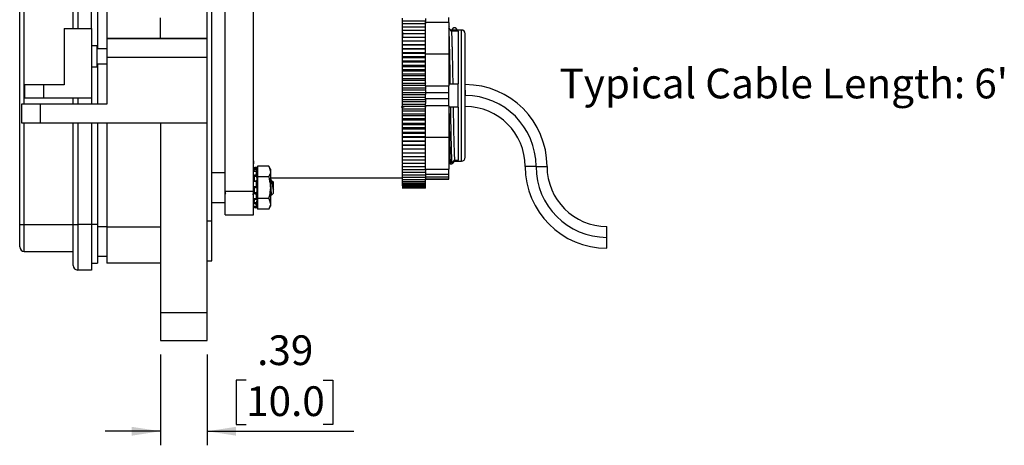
# Model space of a CAD drawing. Units: inches. Extents: x 0.2 to 8.1, y 0.3 to 10.7.
# Drawn here: x 4.8 to 7.5, y 2 to 3.2 of the extents above; entities that cross this region are included whole.
import ezdxf

# ---------------------------------------------------------------- set-up
doc = ezdxf.new("R2010")
doc.units = ezdxf.units.IN
doc.header["$MEASUREMENT"] = 0
doc.layers.add('BORDER', color=7, linetype='Continuous')
doc.styles.add('SLDTEXTSTYLE0', font='ARIAL.TTF', dxfattribs={"width": 0.948})
doc.dimstyles.new('SLDDIMSTYLE1', dxfattribs={"dimtxt": 0.080892, "dimasz": 0.080892, "dimexe": 0, "dimexo": 0.0625, "dimgap": 0.020223, "dimtad": 0, "dimtih": 1, "dimtoh": 1, "dimlfac": 3, "dimrnd": 1e-09, "dimzin": 12, "dimdsep": 46, "dimtxsty": 'SLDTEXTSTYLE0', "dimsah": 1, "dimcen": 0.09, "dimadec": 0, "dimazin": 3, "dimtfac": 1, "dimtmove": 0, "dimatfit": 0, "dimfxl": 0, "dimfrac": 2, "dimtolj": 1, "dimtzin": 12, "dimarcsym": 0})

# ---------------------------------------------------------------- blocks, each defined once
blk = doc.blocks.new('_D_3')
at = {"layer": 'BORDER'}
for p, q in [((5.1792, 2.2147), (5.1792, 1.9602)), ((5.3104, 2.2147), (5.3104, 1.9602)), ((5.4192, 2.1423), (5.3914, 2.1423)), ((5.3914, 2.1423), (5.3914, 2.0181)), ((5.6352, 2.1423), (5.663, 2.1423)), ((5.663, 2.1423), (5.663, 2.0181)), ((5.3914, 2.0181), (5.4192, 2.0181)), ((5.663, 2.0181), (5.6352, 2.0181)), ((5.1792, 1.9996), (5.0236, 1.9996)), ((5.3104, 1.9996), (5.7217, 1.9996))]:
    blk.add_line(p, q, dxfattribs=at)
for points in [[(5.1792, 1.9996), (5.0983, 2.012), (5.0983, 1.9871)], [(5.3104, 1.9996), (5.3913, 1.9871), (5.3913, 2.012)]]:
    blk.add_solid(points, dxfattribs=at)
at = {"layer": 'BORDER', "char_height": 0.08333, "attachment_point": 1, "style": 'SLDTEXTSTYLE0'}
for s, insert in [('.39', (5.4501, 2.2683)), ('10.0', (5.4192, 2.1255))]:
    blk.add_mtext(s, dxfattribs=dict(at, insert=insert))

msp = doc.modelspace()

# ---------------------------------------------------------------- linework, layer by layer
at = {"color": 7, "linetype": 'Continuous', "lineweight": 25}
for p, q in [((5.3104, 3.1003), (5.3104, 4.3401)), ((4.9859, 3.1282), (4.9859, 4.0939)), ((5.0025, 4.0939), (5.0025, 3.071)), ((5.3235, 2.5886), (5.3235, 4.0843)), ((5.3604, 2.6721), (5.3604, 4.0008)), ((5.4404, 2.6721), (5.4404, 4.0008)), ((4.7842, 2.579), (4.7842, 3.2258)), ((4.9339, 3.1282), (4.9339, 3.2258)), ((4.9469, 3.2258), (4.9469, 3.1282)), ((5.0283, 3.2052), (5.0283, 3.1003)), ((5.1792, 3.1003), (5.1792, 3.1581)), ((5.8571, 3.1576), (5.8571, 3.15)), ((5.8571, 3.15), (5.8571, 3.1418)), ((5.8571, 3.15), (5.9228, 3.15)), ((5.9228, 3.1568), (5.9228, 3.1491)), ((5.9228, 3.144), (5.9228, 3.15)), ((4.9091, 3.1282), (4.9091, 2.9707)), ((4.9091, 3.1282), (4.9859, 3.1282)), ((4.9859, 3.1282), (4.9859, 2.933)), ((5.8571, 3.1419), (5.8571, 3.1332)), ((5.8571, 3.1419), (5.9228, 3.1419)), ((5.8571, 3.1332), (5.8571, 3.1226)), ((5.8571, 3.1332), (5.9228, 3.1332)), ((5.8571, 3.124), (5.8571, 3.1134)), ((5.8571, 3.124), (5.9228, 3.124)), ((5.8574, 3.1211), (5.8578, 3.1157)), ((5.9884, 3.145), (5.9228, 3.145)), ((5.9228, 3.144), (5.9228, 3.1419)), ((5.9228, 3.1332), (5.9228, 3.1419)), ((5.9228, 3.124), (5.9228, 3.1332)), ((5.9228, 3.1143), (5.9228, 3.124)), ((5.9884, 3.145), (5.9884, 3.0561)), ((5.9892, 3.1336), (5.9884, 3.1325)), ((5.9952, 3.1211), (5.9884, 3.1299)), ((6.0143, 3.124), (5.993, 3.124)), ((6.0143, 3.1211), (5.9952, 3.1211)), ((5.9963, 3.124), (6.0019, 3.1313)), ((6.0019, 3.1313), (6.006, 3.1313)), ((6.006, 3.1313), (6.0116, 3.124)), ((6.0234, 3.1241), (6.0143, 3.124)), ((6.0143, 3.1211), (6.0143, 2.973)), ((5.0283, 3.1003), (5.3104, 3.1003)), ((5.0283, 3.1003), (5.0283, 3.0478)), ((5.1792, 3.1003), (5.0283, 3.1003)), ((5.3104, 3.1003), (5.1792, 3.1003)), ((5.3104, 3.0478), (5.3104, 3.1003)), ((5.8571, 3.1143), (5.8571, 3.1038)), ((5.8571, 3.1143), (5.9228, 3.1143)), ((5.8571, 3.1041), (5.8571, 3.0938)), ((5.8571, 3.1041), (5.9228, 3.1041)), ((5.8571, 3.0938), (5.8571, 3.0935)), ((5.8571, 3.0938), (5.9228, 3.0938)), ((5.8571, 3.0935), (5.8571, 3.0833)), ((5.8571, 3.0935), (5.9228, 3.0935)), ((5.9228, 3.1041), (5.9228, 3.1143)), ((5.9228, 3.0938), (5.9228, 3.1041)), ((5.9228, 3.0935), (5.9228, 3.0938)), ((5.9228, 3.0833), (5.9228, 3.0935)), ((6.034, 2.971), (6.034, 3.1134)), ((5.0002, 3.0794), (4.9859, 3.0794)), ((5.0002, 3.0794), (5.0002, 3.0501)), ((5.0283, 3.071), (5.0002, 3.071)), ((5.8571, 3.0833), (5.8571, 3.0825)), ((5.8571, 3.0833), (5.9228, 3.0833)), ((5.8571, 3.0825), (5.8571, 3.0724)), ((5.8571, 3.0825), (5.9228, 3.0825)), ((5.8571, 3.0724), (5.8571, 3.0711)), ((5.8571, 3.0724), (5.9228, 3.0724)), ((5.8571, 3.0711), (5.8571, 3.0612)), ((5.8571, 3.0711), (5.9228, 3.0711)), ((5.9228, 3.0825), (5.9228, 3.0833)), ((5.9228, 3.0724), (5.9228, 3.0825)), ((5.9228, 3.0711), (5.9228, 3.0724)), ((5.9228, 3.0612), (5.9228, 3.0711)), ((5.0002, 3.0501), (5.0002, 3.0208)), ((5.0283, 3.0478), (5.3104, 3.0478)), ((5.0283, 3.0478), (5.0283, 2.9166)), ((5.3104, 2.8641), (5.3104, 3.0478)), ((5.8571, 3.0612), (5.8571, 3.0593)), ((5.8571, 3.0612), (5.9228, 3.0612)), ((5.8571, 3.0593), (5.8571, 3.0497)), ((5.8571, 3.0593), (5.9228, 3.0593)), ((5.8571, 3.0497), (5.8571, 3.0472)), ((5.8571, 3.0497), (5.9228, 3.0497)), ((5.8571, 3.0472), (5.8571, 3.0378)), ((5.8571, 3.0472), (5.9228, 3.0472)), ((5.9228, 3.0593), (5.9228, 3.0612)), ((5.9228, 3.0497), (5.9228, 3.0593)), ((5.9884, 3.0561), (5.9228, 3.0561)), ((5.9228, 3.0472), (5.9228, 3.0497)), ((5.9228, 3.0378), (5.9228, 3.0472)), ((5.9884, 3.0561), (5.9884, 2.9677)), ((4.9859, 3.0208), (5.0002, 3.0208)), ((5.0002, 3.0292), (5.0283, 3.0292)), ((5.0025, 3.0292), (5.0025, 2.9166)), ((5.8571, 3.0378), (5.8571, 3.0349)), ((5.8571, 3.0378), (5.9228, 3.0378)), ((5.8571, 3.0349), (5.8571, 3.0257)), ((5.8571, 3.0349), (5.9228, 3.0349)), ((5.8571, 3.0257), (5.8571, 3.0222)), ((5.8571, 3.0257), (5.9228, 3.0257)), ((5.8571, 3.0222), (5.8571, 3.0134)), ((5.8571, 3.0222), (5.9228, 3.0222)), ((5.8571, 3.0134), (5.8571, 3.0094)), ((5.8571, 3.0134), (5.9228, 3.0134)), ((5.9228, 3.0349), (5.9228, 3.0378)), ((5.9228, 3.0257), (5.9228, 3.0349)), ((5.9228, 3.0222), (5.9228, 3.0257)), ((5.9228, 3.0134), (5.9228, 3.0222)), ((5.9228, 3.0094), (5.9228, 3.0134)), ((5.8571, 3.0094), (5.8571, 3.0008)), ((5.8571, 3.0094), (5.9228, 3.0094)), ((5.8571, 3.0008), (5.8571, 2.9963)), ((5.8571, 3.0008), (5.9228, 3.0008)), ((5.8571, 2.9963), (5.8571, 2.9881)), ((5.8571, 2.9963), (5.9228, 2.9963)), ((5.8571, 2.9881), (5.8571, 2.9831)), ((5.8571, 2.9881), (5.9228, 2.9881)), ((5.8571, 2.9831), (5.8571, 2.9753)), ((5.8571, 2.9831), (5.9228, 2.9831)), ((5.9228, 3.0008), (5.9228, 3.0094)), ((5.9228, 2.9963), (5.9228, 3.0008)), ((5.9228, 2.9881), (5.9228, 2.9963)), ((5.9228, 2.9831), (5.9228, 2.9881)), ((5.9228, 2.9757), (5.9228, 2.9831)), ((4.7985, 2.933), (4.7985, 2.9707)), ((4.8506, 2.9707), (4.7985, 2.9707)), ((4.8506, 2.9707), (4.8506, 2.933)), ((4.9091, 2.9707), (4.8506, 2.9707)), ((5.8571, 2.9753), (5.8571, 2.9698)), ((5.8571, 2.9753), (5.9228, 2.9753)), ((5.8571, 2.9698), (5.8571, 2.9624)), ((5.8571, 2.9698), (5.9228, 2.9698)), ((5.8571, 2.9624), (5.8571, 2.9564)), ((5.8571, 2.9624), (5.9228, 2.9624)), ((5.8571, 2.9564), (5.8571, 2.9494)), ((5.8571, 2.9564), (5.9228, 2.9564)), ((5.9228, 2.9757), (5.9228, 2.9748)), ((5.9228, 2.9698), (5.9228, 2.9748)), ((5.9228, 2.9664), (5.9228, 2.9698)), ((5.9228, 2.9677), (5.9884, 2.9677)), ((5.9228, 2.9664), (5.9228, 2.9572)), ((5.9228, 2.9564), (5.9228, 2.9572)), ((5.9228, 2.9556), (5.9228, 2.9564)), ((5.9228, 2.9556), (5.9228, 2.9485)), ((5.9884, 2.973), (5.9912, 2.973)), ((5.9912, 2.973), (5.999, 2.973)), ((5.999, 2.973), (6.0143, 2.973)), ((6.034, 2.9557), (6.034, 2.9403)), ((4.8506, 2.933), (4.7985, 2.933)), ((4.9859, 2.933), (4.8506, 2.933)), ((4.9339, 2.9166), (4.9339, 2.933)), ((4.9859, 2.933), (4.9859, 2.9166)), ((5.8571, 2.9494), (5.8571, 2.943)), ((5.8571, 2.9494), (5.9228, 2.9494)), ((5.8571, 2.943), (5.8571, 2.9363)), ((5.8571, 2.943), (5.9228, 2.943)), ((5.8571, 2.9363), (5.8571, 2.9295)), ((5.8571, 2.9363), (5.9228, 2.9363)), ((5.8571, 2.9295), (5.8571, 2.9233)), ((5.8571, 2.9295), (5.9228, 2.9295)), ((5.9228, 2.9485), (5.9884, 2.9485)), ((5.9228, 2.9485), (5.9228, 2.9435)), ((5.9228, 2.943), (5.9228, 2.9435)), ((5.9228, 2.9424), (5.9228, 2.943)), ((5.9228, 2.9308), (5.9228, 2.9424)), ((5.9228, 2.9308), (5.9228, 2.93)), ((5.9884, 2.9308), (5.9228, 2.9308)), ((5.9228, 2.9295), (5.9228, 2.93)), ((5.9228, 2.9291), (5.9228, 2.9295)), ((5.9228, 2.9291), (5.9228, 2.9179)), ((5.9884, 2.9308), (5.9884, 2.9485)), ((4.7895, 2.9166), (4.7895, 2.8641)), ((4.842, 2.9166), (4.7895, 2.9166)), ((4.842, 2.9166), (4.842, 2.8641)), ((5.0283, 2.9166), (4.842, 2.9166)), ((5.8623, 2.9077), (5.8545, 2.9077)), ((5.8571, 2.9233), (5.8571, 2.9161)), ((5.8571, 2.9233), (5.9228, 2.9233)), ((5.8571, 2.9161), (5.8571, 2.9104)), ((5.8571, 2.9161), (5.9228, 2.9161)), ((5.8571, 2.9104), (5.8571, 2.9027)), ((5.8571, 2.9104), (5.9228, 2.9104)), ((5.8571, 2.9027), (5.8571, 2.8975)), ((5.8571, 2.9027), (5.9228, 2.9027)), ((5.9228, 2.9161), (5.9228, 2.9179)), ((5.9228, 2.9137), (5.9228, 2.9161)), ((5.9228, 2.9116), (5.9228, 2.9137)), ((5.9884, 2.9116), (5.9228, 2.9116)), ((5.9228, 2.9116), (5.9228, 2.9082)), ((5.9228, 2.9027), (5.9228, 2.9082)), ((5.9228, 2.8975), (5.9228, 2.9027)), ((5.9884, 2.9116), (5.9884, 2.8232)), ((5.9923, 2.9077), (5.9884, 2.9077)), ((6.0001, 2.9077), (5.9923, 2.9077)), ((6.0143, 2.9077), (6.0001, 2.9077)), ((6.0143, 2.9077), (6.0143, 2.7595)), ((6.034, 2.7673), (6.034, 2.9097)), ((5.8571, 2.8975), (5.8571, 2.8894)), ((5.8571, 2.8975), (5.9228, 2.8975)), ((5.8571, 2.8894), (5.8571, 2.8847)), ((5.8571, 2.8894), (5.9228, 2.8894)), ((5.8571, 2.8847), (5.8571, 2.8763)), ((5.8571, 2.8847), (5.9228, 2.8847)), ((5.8571, 2.8763), (5.8571, 2.8721)), ((5.8571, 2.8763), (5.9228, 2.8763)), ((5.9228, 2.8894), (5.9228, 2.8975)), ((5.9228, 2.8847), (5.9228, 2.8894)), ((5.9228, 2.8763), (5.9228, 2.8847)), ((5.9228, 2.8721), (5.9228, 2.8763)), ((4.7895, 2.8641), (4.842, 2.8641)), ((4.842, 2.8641), (5.3104, 2.8641)), ((4.9339, 2.579), (4.9339, 2.8641)), ((4.9859, 2.8641), (4.9859, 2.579)), ((5.0025, 2.8641), (5.0025, 2.579)), ((5.0283, 2.8641), (5.0283, 2.5729)), ((5.1792, 2.8641), (5.1792, 2.3328)), ((5.3104, 2.3328), (5.3104, 2.8641)), ((5.8571, 2.8721), (5.8571, 2.8634)), ((5.8571, 2.8721), (5.9228, 2.8721)), ((5.8571, 2.8634), (5.8571, 2.8596)), ((5.8571, 2.8634), (5.9228, 2.8634)), ((5.8571, 2.8596), (5.8571, 2.8506)), ((5.8571, 2.8596), (5.9228, 2.8596)), ((5.8571, 2.8506), (5.8571, 2.8474)), ((5.8571, 2.8506), (5.9228, 2.8506)), ((5.8571, 2.8474), (5.8571, 2.8381)), ((5.8571, 2.8474), (5.9228, 2.8474)), ((5.9228, 2.8634), (5.9228, 2.8721)), ((5.9228, 2.8596), (5.9228, 2.8634)), ((5.9228, 2.8506), (5.9228, 2.8596)), ((5.9228, 2.8474), (5.9228, 2.8506)), ((5.9228, 2.8381), (5.9228, 2.8474)), ((5.8571, 2.8381), (5.8571, 2.8354)), ((5.8571, 2.8381), (5.9228, 2.8381)), ((5.8571, 2.8354), (5.8571, 2.8259)), ((5.8571, 2.8354), (5.9228, 2.8354)), ((5.8571, 2.8259), (5.8571, 2.8237)), ((5.8571, 2.8259), (5.9228, 2.8259)), ((5.8571, 2.8237), (5.8571, 2.8139)), ((5.8571, 2.8237), (5.9228, 2.8237)), ((5.9228, 2.8354), (5.9228, 2.8381)), ((5.9228, 2.8259), (5.9228, 2.8354)), ((5.9228, 2.8237), (5.9228, 2.8259)), ((5.9228, 2.8139), (5.9228, 2.8237)), ((5.9884, 2.8232), (5.9228, 2.8232)), ((5.9884, 2.8232), (5.9884, 2.7343)), ((5.8571, 2.8139), (5.8571, 2.8123)), ((5.8571, 2.8139), (5.9228, 2.8139)), ((5.8571, 2.8123), (5.8571, 2.8023)), ((5.8571, 2.8123), (5.9228, 2.8123)), ((5.8571, 2.8023), (5.8571, 2.8013)), ((5.8571, 2.8023), (5.9228, 2.8023)), ((5.8571, 2.8013), (5.8571, 2.7911)), ((5.8571, 2.8013), (5.9228, 2.8013)), ((5.8571, 2.7911), (5.8571, 2.7906)), ((5.8571, 2.7911), (5.9228, 2.7911)), ((5.8571, 2.7906), (5.8571, 2.7803)), ((5.8571, 2.7906), (5.9228, 2.7906)), ((5.9228, 2.8123), (5.9228, 2.8139)), ((5.9228, 2.8023), (5.9228, 2.8123)), ((5.9228, 2.8013), (5.9228, 2.8023)), ((5.9228, 2.7911), (5.9228, 2.8013)), ((5.9228, 2.7906), (5.9228, 2.7911)), ((5.9228, 2.7803), (5.9228, 2.7906)), ((5.8571, 2.7803), (5.8571, 2.7699)), ((5.8571, 2.7803), (5.9228, 2.7803)), ((5.8571, 2.7705), (5.8571, 2.7599)), ((5.8571, 2.7699), (5.9228, 2.7699)), ((5.9228, 2.7699), (5.9228, 2.7803)), ((5.9228, 2.7599), (5.9228, 2.7699)), ((5.4509, 2.7279), (5.4478, 2.7396)), ((5.4478, 2.7396), (5.4478, 2.7378)), ((5.4478, 2.7396), (5.4478, 2.7396)), ((5.4509, 2.7425), (5.4509, 2.7124)), ((5.4826, 2.7425), (5.4509, 2.7425)), ((5.4873, 2.7344), (5.4826, 2.7425)), ((5.4826, 2.7425), (5.4873, 2.7274)), ((5.4873, 2.7344), (5.4873, 2.7274)), ((5.8571, 2.7611), (5.8571, 2.7505)), ((5.8571, 2.7599), (5.9228, 2.7599)), ((5.8571, 2.7505), (5.9228, 2.7505)), ((5.8571, 2.7494), (5.8571, 2.7415)), ((5.8571, 2.7415), (5.8571, 2.7331)), ((5.8571, 2.7415), (5.9228, 2.7415)), ((5.9228, 2.7505), (5.9228, 2.7599)), ((5.9228, 2.7415), (5.9228, 2.7505)), ((5.9228, 2.7331), (5.9228, 2.7415)), ((5.9228, 2.7343), (5.9884, 2.7343)), ((5.9228, 2.7343), (5.9228, 2.7275)), ((5.9884, 2.7524), (5.9894, 2.7536)), ((5.9891, 2.7532), (5.9921, 2.7494)), ((5.9921, 2.7494), (5.9961, 2.7494)), ((5.9961, 2.7494), (6.0039, 2.7595)), ((5.9972, 2.7494), (5.9961, 2.7494)), ((6.0028, 2.7567), (5.9972, 2.7494)), ((6.0017, 2.7567), (6.0143, 2.7567)), ((6.0039, 2.7595), (6.0143, 2.7595)), ((6.0143, 2.7567), (6.0143, 2.7596)), ((6.0143, 2.7567), (6.0233, 2.7566)), ((5.3604, 2.724), (5.3235, 2.724)), ((5.448, 2.7292), (5.4405, 2.7277)), ((5.4478, 2.7284), (5.4478, 2.7188)), ((5.4509, 2.7124), (5.4509, 2.6522)), ((5.4826, 2.7124), (5.4509, 2.7124)), ((5.4873, 2.7274), (5.4873, 2.6823)), ((5.4873, 2.7102), (5.8571, 2.7102)), ((5.8571, 2.7331), (5.8571, 2.7253)), ((5.8571, 2.7331), (5.9228, 2.7331)), ((5.8571, 2.7253), (5.9228, 2.7253)), ((5.8571, 2.7252), (5.8571, 2.718)), ((5.8571, 2.718), (5.8571, 2.7113)), ((5.8571, 2.718), (5.9228, 2.718)), ((5.8571, 2.7113), (5.8571, 2.7053)), ((5.8571, 2.7113), (5.9228, 2.7113)), ((5.9228, 2.7253), (5.9228, 2.7275)), ((5.9228, 2.7258), (5.9228, 2.7203)), ((5.9228, 2.7203), (5.9884, 2.7203)), ((5.9228, 2.718), (5.9228, 2.7189)), ((5.9228, 2.718), (5.9228, 2.7122)), ((5.9228, 2.7113), (5.9228, 2.7122)), ((5.9884, 2.7114), (5.9228, 2.7114)), ((5.9228, 2.7096), (5.9228, 2.7073)), ((5.9228, 2.7053), (5.9228, 2.7073)), ((5.9884, 2.7114), (5.9884, 2.7203)), ((5.4407, 2.698), (5.4404, 2.6986)), ((5.4478, 2.6995), (5.4478, 2.6858)), ((5.4873, 2.6823), (5.4873, 2.6372)), ((5.4876, 2.7053), (5.4874, 2.7057)), ((5.4887, 2.7057), (5.4874, 2.7057)), ((5.4887, 2.7053), (5.4874, 2.7053)), ((5.4887, 2.7053), (5.4887, 2.7057)), ((5.4887, 2.6977), (5.4887, 2.7053)), ((5.4938, 2.6983), (5.4927, 2.6983)), ((5.4939, 2.6987), (5.4928, 2.6987)), ((5.4943, 2.6993), (5.4937, 2.6983)), ((5.4943, 2.6996), (5.4938, 2.6987)), ((5.4965, 2.6979), (5.4946, 2.6998)), ((5.4965, 2.6975), (5.4946, 2.6995)), ((5.4958, 2.6764), (5.4958, 2.6884)), ((5.4965, 2.6975), (5.4965, 2.6979)), ((5.4965, 2.6814), (5.4965, 2.6975)), ((5.4965, 2.6671), (5.4965, 2.6814)), ((5.8571, 2.7053), (5.9228, 2.7053)), ((5.8571, 2.7052), (5.8571, 2.6998)), ((5.8571, 2.6998), (5.8571, 2.695)), ((5.8571, 2.6998), (5.9228, 2.6998)), ((5.8571, 2.695), (5.8571, 2.6909)), ((5.8571, 2.695), (5.9228, 2.695)), ((5.8571, 2.6909), (5.8571, 2.6875)), ((5.8571, 2.6909), (5.9228, 2.6909)), ((5.8571, 2.6875), (5.9228, 2.6875)), ((5.8571, 2.6847), (5.9228, 2.6847)), ((5.9228, 2.6826), (5.8571, 2.6826)), ((5.9228, 2.6812), (5.8571, 2.6812)), ((5.9228, 2.6805), (5.8571, 2.6805)), ((5.9228, 2.6805), (5.8571, 2.6805)), ((5.9884, 2.7063), (5.9228, 2.7063)), ((5.9228, 2.7063), (5.9884, 2.7063)), ((5.9228, 2.6998), (5.9228, 2.7048)), ((5.9228, 2.695), (5.9228, 2.6998)), ((5.9228, 2.6909), (5.9228, 2.695)), ((5.9228, 2.6875), (5.9228, 2.6909)), ((5.9228, 2.6847), (5.9228, 2.6875)), ((5.9228, 2.6826), (5.9228, 2.6847)), ((5.9228, 2.6812), (5.9228, 2.6826)), ((5.9228, 2.6805), (5.9228, 2.6812)), ((5.9228, 2.6805), (5.9228, 2.6805)), ((5.3604, 2.6721), (5.4404, 2.6721)), ((5.3604, 2.6638), (5.362, 2.6666)), ((5.4404, 2.6661), (5.44, 2.6714)), ((5.4478, 2.6641), (5.4478, 2.6515)), ((5.4826, 2.6522), (5.4509, 2.6522)), ((5.4509, 2.6522), (5.4509, 2.6222)), ((5.4826, 2.6522), (5.4873, 2.6372)), ((5.4873, 2.6664), (5.4886, 2.6664)), ((5.4913, 2.6619), (5.4965, 2.6671)), ((5.3235, 2.6407), (5.3604, 2.6407)), ((5.4404, 2.6488), (5.4423, 2.6488)), ((5.4413, 2.6306), (5.4411, 2.6295)), ((5.4478, 2.6251), (5.4509, 2.6367)), ((5.4478, 2.6357), (5.4478, 2.629)), ((5.4478, 2.6255), (5.4501, 2.634)), ((5.4826, 2.6222), (5.4873, 2.6302)), ((5.4873, 2.6372), (5.4873, 2.6302)), ((5.3604, 2.6064), (5.4404, 2.6064)), ((5.4826, 2.6222), (5.4509, 2.6222)), ((4.7842, 2.579), (4.7972, 2.579)), ((4.7972, 2.5035), (4.7972, 2.579)), ((4.7972, 2.579), (4.9339, 2.579)), ((4.9339, 2.579), (4.9469, 2.579)), ((4.9469, 2.579), (4.9469, 2.4514)), ((4.9859, 2.579), (4.9469, 2.579)), ((4.9859, 2.579), (4.9859, 2.4514)), ((5.0025, 2.579), (5.0025, 2.4709)), ((5.0283, 2.5729), (5.1792, 2.5729)), ((5.0283, 2.5729), (5.0283, 2.4705)), ((5.3235, 2.5886), (5.3104, 2.5886)), ((5.3235, 2.4771), (5.3235, 2.5886)), ((6.4313, 2.543), (6.4313, 2.5737)), ((6.4313, 2.5123), (6.4313, 2.543)), ((4.7972, 2.5035), (4.9339, 2.5035)), ((5.0283, 2.4897), (5.0025, 2.4897)), ((4.9859, 2.4709), (5.0025, 2.4709)), ((5.1792, 2.4705), (5.0283, 2.4705)), ((5.3104, 2.4771), (5.3235, 2.4771)), ((4.9859, 2.4514), (4.9469, 2.4514)), ((5.1792, 2.3328), (5.3104, 2.3328)), ((5.1792, 2.3328), (5.1792, 2.254)), ((5.3104, 2.254), (5.3104, 2.3328)), ((5.1792, 2.254), (5.3104, 2.254))]:
    msp.add_line(p, q, dxfattribs=at)
at = {"color": 8, "linetype": 'Continuous', "lineweight": 25}
for p, q in [((4.7972, 2.9166), (4.7972, 3.2258)), ((6.0143, 3.1211), (6.0143, 3.124)), ((6.0233, 2.7566), (6.0234, 3.1241)), ((6.034, 2.7673), (6.034, 3.1134)), ((4.9469, 2.933), (4.9469, 2.9166)), ((4.7972, 2.579), (4.7972, 2.8641)), ((4.9469, 2.8641), (4.9469, 2.579)), ((6.2173, 2.7417), (6.202, 2.7417)), ((6.2327, 2.7417), (6.2173, 2.7417)), ((6.2327, 2.7417), (6.2633, 2.7417)), ((5.0025, 2.579), (4.9859, 2.579)), ((5.0283, 2.5724), (5.0025, 2.5724))]:
    msp.add_line(p, q, dxfattribs=at)
at = {"color": 7, "linetype": 'Continuous', "lineweight": 25}
for centre, radius, start, end in [((6.0234, 3.1134), 0.0107, 0, 90), ((6.034, 2.7417), 0.2293, 0, 90), ((6.034, 2.7417), 0.1987, 0, 90), ((6.034, 2.7417), 0.168, 0, 90), ((6.0233, 2.7673), 0.0107, 269.9969, 359.9969), ((6.4313, 2.7417), 0.2293, 180, 270), ((6.4313, 2.7417), 0.1987, 180, 270), ((6.4313, 2.7417), 0.168, 180, 270), ((4.7972, 2.5165), 0.013, 180, 270), ((4.9469, 2.4644), 0.013, 180, 270)]:
    msp.add_arc(centre, radius, start, end, dxfattribs=at)
for points in [[(5.9884, 3.145), (5.9884, 3.1477), (5.9884, 3.1533), (5.9884, 3.1571), (5.9884, 3.159)], [(5.9884, 2.9485), (5.9884, 2.9519), (5.9884, 2.9586), (5.9884, 2.9646), (5.9884, 2.9677)], [(6.0143, 2.9077), (6.0143, 2.9186), (6.0143, 2.9403), (6.0143, 2.9621), (6.0143, 2.973)], [(5.9884, 2.9116), (5.9884, 2.9147), (5.9884, 2.9207), (5.9884, 2.9274), (5.9884, 2.9308)], [(5.9884, 2.7203), (5.9884, 2.7222), (5.9884, 2.7259), (5.9884, 2.7315), (5.9884, 2.7343)], [(5.9884, 2.7063), (5.9884, 2.7065), (5.9884, 2.707), (5.9884, 2.7099), (5.9884, 2.7114)]]:
    msp.add_open_spline(points, degree=3, dxfattribs=at)
for points, knots in [([(5.9952, 3.1211), (5.9952, 3.1207), (5.9953, 3.1195), (5.9955, 3.1166), (5.9957, 3.1126), (5.9959, 3.1077), (5.9961, 3.1025), (5.9963, 3.0964), (5.9965, 3.0886), (5.9968, 3.0789), (5.9971, 3.0688), (5.9974, 3.0591), (5.9976, 3.0491), (5.9978, 3.0372), (5.9981, 3.0205), (5.9985, 2.9994), (5.9988, 2.9821), (5.999, 2.973)], [0, 0, 0, 0, 0.033424, 0.085012, 0.152055, 0.207008, 0.255559, 0.310195, 0.371224, 0.442983, 0.520343, 0.567288, 0.618732, 0.691682, 0.761341, 0.874923, 1, 1, 1, 1]), ([(5.8579, 3.1143), (5.8579, 3.1142), (5.858, 3.112), (5.8582, 3.1078), (5.8583, 3.1038)], [0, 0, 0, 0, 0.035138, 1, 1, 1, 1]), ([(5.9884, 3.1076), (5.9885, 3.1042), (5.9889, 3.0939), (5.9894, 3.07), (5.9901, 3.039), (5.9906, 3.0072), (5.991, 2.9844), (5.9912, 2.973)], [0, 0, 0, 0, 0.126975, 0.38669, 0.590974, 0.795503, 1, 1, 1, 1]), ([(5.9923, 2.9077), (5.9925, 2.8932), (5.993, 2.8643), (5.9937, 2.8254), (5.9944, 2.7946), (5.995, 2.7724), (5.9956, 2.7571), (5.9959, 2.7519), (5.9961, 2.7494)], [0, 0, 0, 0, 0.1865638, 0.3731964, 0.5596637, 0.7063328, 0.8531777, 1, 1, 1, 1]), ([(6.0001, 2.9077), (6.0001, 2.9052), (6.0002, 2.899), (6.0004, 2.8881), (6.0006, 2.8759), (6.0008, 2.8642), (6.001, 2.8536), (6.0012, 2.843), (6.0014, 2.8315), (6.0017, 2.8193), (6.002, 2.8087), (6.0023, 2.8), (6.0025, 2.7921), (6.0027, 2.7839), (6.003, 2.7746), (6.0034, 2.7655), (6.0037, 2.7616), (6.0039, 2.7595)], [0, 0, 0, 0, 0.033428, 0.085015, 0.152056, 0.20701, 0.25556, 0.310196, 0.371225, 0.442984, 0.52035, 0.56729, 0.618731, 0.69168, 0.761336, 0.874923, 1, 1, 1, 1]), ([(5.8571, 2.8865), (5.8571, 2.8864), (5.8571, 2.8861), (5.8571, 2.8856), (5.8571, 2.8852), (5.8571, 2.8849)], [0, 0, 0, 0, 0.200513, 0.536155, 1, 1, 1, 1]), ([(5.9884, 2.8952), (5.9886, 2.885), (5.989, 2.8604), (5.9897, 2.8255), (5.9903, 2.7946), (5.9909, 2.7724), (5.9915, 2.7571), (5.9919, 2.7519), (5.9921, 2.7494)], [0, 0, 0, 0, 0.139478, 0.336914, 0.534175, 0.689334, 0.844679, 1, 1, 1, 1]), ([(5.4409, 2.7494), (5.4408, 2.7506), (5.4406, 2.7527), (5.4405, 2.7564), (5.4404, 2.7581)], [0, 0, 0, 0, 0.565749, 1, 1, 1, 1]), ([(5.4478, 2.7396), (5.4464, 2.7392), (5.4439, 2.7386), (5.4415, 2.7379), (5.4404, 2.7376)], [0, 0, 0, 0, 0.571764, 1, 1, 1, 1]), ([(5.4404, 2.7358), (5.4415, 2.7361), (5.4439, 2.7368), (5.4464, 2.7374), (5.4478, 2.7378)], [0, 0, 0, 0, 0.428236, 1, 1, 1, 1]), ([(5.4411, 2.7325), (5.441, 2.7329), (5.4408, 2.7336), (5.4406, 2.7346), (5.4404, 2.7354), (5.4404, 2.7357), (5.4404, 2.7358)], [0, 0, 0, 0, 0.24798, 0.495942, 0.74434, 1, 1, 1, 1]), ([(5.4478, 2.7378), (5.4478, 2.7377), (5.4478, 2.7374), (5.448, 2.7366), (5.4482, 2.7356), (5.4484, 2.7347), (5.4486, 2.7341), (5.4486, 2.7339)], [0, 0, 0, 0, 0.217589, 0.435178, 0.652787, 0.870399, 1, 1, 1, 1]), ([(5.4478, 2.7284), (5.4464, 2.7281), (5.4439, 2.7276), (5.4415, 2.7271), (5.4404, 2.7269)], [0, 0, 0, 0, 0.571764, 1, 1, 1, 1]), ([(5.4404, 2.7269), (5.4404, 2.7271), (5.4404, 2.7275), (5.4405, 2.7276), (5.4406, 2.7276)], [0, 0, 0, 0, 0.499999, 1, 1, 1, 1]), ([(5.4404, 2.7173), (5.4415, 2.7175), (5.4439, 2.7181), (5.4464, 2.7185), (5.4478, 2.7188)], [0, 0, 0, 0, 0.428236, 1, 1, 1, 1]), ([(5.4411, 2.7132), (5.441, 2.7135), (5.4408, 2.7141), (5.4406, 2.7152), (5.4404, 2.7163), (5.4404, 2.717), (5.4404, 2.7173)], [0, 0, 0, 0, 0.24798, 0.495942, 0.74434, 1, 1, 1, 1]), ([(5.4486, 2.7339), (5.4472, 2.7336), (5.4447, 2.7332), (5.4422, 2.7327), (5.4411, 2.7325)], [0, 0, 0, 0, 0.553771, 1, 1, 1, 1]), ([(5.4411, 2.7325), (5.4411, 2.7323), (5.4413, 2.7313), (5.4417, 2.7297), (5.442, 2.7285), (5.442, 2.728)], [0, 0, 0, 0, 0.1049923, 0.628519, 1, 1, 1, 1]), ([(5.4486, 2.7142), (5.4472, 2.714), (5.4447, 2.7137), (5.4422, 2.7133), (5.4411, 2.7132)], [0, 0, 0, 0, 0.553771, 1, 1, 1, 1]), ([(5.4411, 2.7132), (5.4411, 2.713), (5.4413, 2.7122), (5.4418, 2.7105), (5.4422, 2.708), (5.4424, 2.7056), (5.4423, 2.7036), (5.442, 2.7022), (5.4416, 2.7015), (5.4413, 2.7015), (5.4412, 2.7015)], [0, 0, 0, 0, 0.031612, 0.189771, 0.344869, 0.493691, 0.63728, 0.779802, 0.925761, 1, 1, 1, 1]), ([(5.4486, 2.7278), (5.4485, 2.7281), (5.4483, 2.7286), (5.4481, 2.729), (5.4479, 2.7291), (5.4478, 2.7288), (5.4478, 2.7285), (5.4478, 2.7284)], [0, 0, 0, 0, 0.217562, 0.435123, 0.652714, 0.87033, 1, 1, 1, 1]), ([(5.4478, 2.7188), (5.4478, 2.7184), (5.4478, 2.7178), (5.448, 2.7167), (5.4482, 2.7156), (5.4484, 2.7147), (5.4486, 2.7143), (5.4486, 2.7142)], [0, 0, 0, 0, 0.217589, 0.435178, 0.652787, 0.870399, 1, 1, 1, 1]), ([(5.4486, 2.7278), (5.4488, 2.7273), (5.4492, 2.7263), (5.4497, 2.7252), (5.4501, 2.7249), (5.4503, 2.7254), (5.4502, 2.7267), (5.4499, 2.7285), (5.4495, 2.7307), (5.449, 2.7326), (5.4487, 2.7336), (5.4486, 2.7339)], [0, 0, 0, 0, 0.098712, 0.228574, 0.355923, 0.478119, 0.596018, 0.71304, 0.832884, 0.957524, 1, 1, 1, 1]), ([(5.4486, 2.7018), (5.4488, 2.7016), (5.4492, 2.7013), (5.4497, 2.7017), (5.4501, 2.7029), (5.4503, 2.7048), (5.4502, 2.707), (5.4499, 2.7094), (5.4495, 2.7117), (5.449, 2.7133), (5.4487, 2.714), (5.4486, 2.7142)], [0, 0, 0, 0, 0.098814, 0.228675, 0.35602, 0.478212, 0.596109, 0.713132, 0.832979, 0.957623, 1, 1, 1, 1]), ([(5.4873, 2.7274), (5.4873, 2.7271), (5.4872, 2.722), (5.4848, 2.717), (5.4826, 2.7124)], [0, 0, 0, 0, 0.070185, 1, 1, 1, 1]), ([(5.4826, 2.7124), (5.4845, 2.7046), (5.487, 2.6947), (5.4872, 2.6845), (5.4873, 2.6823)], [0, 0, 0, 0, 0.782195, 1, 1, 1, 1]), ([(5.4404, 2.6992), (5.4404, 2.6995), (5.4404, 2.7002), (5.4406, 2.701), (5.4408, 2.7015), (5.441, 2.7015), (5.4411, 2.7015)], [0, 0, 0, 0, 0.248959, 0.497919, 0.746809, 1, 1, 1, 1]), ([(5.4478, 2.6995), (5.4464, 2.6995), (5.4439, 2.6993), (5.4415, 2.6992), (5.4404, 2.6992)], [0, 0, 0, 0, 0.571764, 1, 1, 1, 1]), ([(5.4404, 2.6854), (5.4415, 2.6855), (5.4439, 2.6857), (5.4464, 2.6858), (5.4478, 2.6858)], [0, 0, 0, 0, 0.428236, 1, 1, 1, 1]), ([(5.4411, 2.682), (5.441, 2.6822), (5.4408, 2.6824), (5.4406, 2.6833), (5.4404, 2.6843), (5.4404, 2.6851), (5.4404, 2.6854)], [0, 0, 0, 0, 0.2479799, 0.4959422, 0.7443402, 1, 1, 1, 1]), ([(5.4411, 2.7015), (5.4422, 2.7015), (5.4447, 2.7016), (5.4472, 2.7017), (5.4486, 2.7018)], [0, 0, 0, 0, 0.446229, 1, 1, 1, 1]), ([(5.4486, 2.6823), (5.4472, 2.6823), (5.4447, 2.6822), (5.4422, 2.6821), (5.4411, 2.682)], [0, 0, 0, 0, 0.553771, 1, 1, 1, 1]), ([(5.4411, 2.682), (5.4411, 2.682), (5.4413, 2.6817), (5.4418, 2.6808), (5.4422, 2.6788), (5.4424, 2.6765), (5.4423, 2.6741), (5.442, 2.6719), (5.4416, 2.67), (5.4412, 2.6693), (5.4411, 2.6689)], [0, 0, 0, 0, 0.030485, 0.182454, 0.331478, 0.474472, 0.61244, 0.749385, 0.889636, 1, 1, 1, 1]), ([(5.4486, 2.7018), (5.4485, 2.7018), (5.4483, 2.702), (5.4481, 2.7017), (5.4479, 2.7011), (5.4478, 2.7003), (5.4478, 2.6998), (5.4478, 2.6995)], [0, 0, 0, 0, 0.217562, 0.435123, 0.652714, 0.87033, 1, 1, 1, 1]), ([(5.4478, 2.6858), (5.4478, 2.6854), (5.4478, 2.6847), (5.448, 2.6837), (5.4482, 2.6828), (5.4484, 2.6824), (5.4486, 2.6823), (5.4486, 2.6823)], [0, 0, 0, 0, 0.217589, 0.435178, 0.652787, 0.870399, 1, 1, 1, 1]), ([(5.4486, 2.6683), (5.4488, 2.6686), (5.4492, 2.6692), (5.4497, 2.6708), (5.4501, 2.6731), (5.4503, 2.6756), (5.4502, 2.6779), (5.4499, 2.6799), (5.4495, 2.6815), (5.449, 2.6821), (5.4487, 2.6823), (5.4486, 2.6823)], [0, 0, 0, 0, 0.09844, 0.228307, 0.355665, 0.477872, 0.595776, 0.712796, 0.832631, 0.95726, 1, 1, 1, 1]), ([(5.4873, 2.6823), (5.4867, 2.6741), (5.4859, 2.6639), (5.4832, 2.6541), (5.4826, 2.6522)], [0, 0, 0, 0, 0.806919, 1, 1, 1, 1]), ([(5.4887, 2.6977), (5.4885, 2.6997), (5.488, 2.7038), (5.4876, 2.7048), (5.4874, 2.7053)], [0, 0, 0, 0, 0.506739, 1, 1, 1, 1]), ([(5.4887, 2.7053), (5.4891, 2.7046), (5.4898, 2.7031), (5.4911, 2.6982), (5.4924, 2.6923), (5.4935, 2.6859), (5.4947, 2.6805), (5.4955, 2.6776), (5.4958, 2.6764)], [0, 0, 0, 0, 0.1895509, 0.3790963, 0.5685749, 0.7287369, 0.8891944, 1, 1, 1, 1]), ([(5.4912, 2.6621), (5.4912, 2.6619), (5.491, 2.6615), (5.4907, 2.6632), (5.4903, 2.667), (5.49, 2.6728), (5.4896, 2.6797), (5.4892, 2.6872), (5.489, 2.6934), (5.4888, 2.6966), (5.4887, 2.6977)], [0, 0, 0, 0, 0.0655075, 0.2017288, 0.3412019, 0.4806366, 0.6230006, 0.7698559, 0.9166962, 1, 1, 1, 1]), ([(5.4928, 2.698), (5.4921, 2.6992), (5.4908, 2.7016), (5.4895, 2.704), (5.4888, 2.7051)], [0, 0, 0, 0, 0.49921, 1, 1, 1, 1]), ([(5.4929, 2.6984), (5.4923, 2.6996), (5.4909, 2.702), (5.4896, 2.7043), (5.4889, 2.7055)], [0, 0, 0, 0, 0.499175, 1, 1, 1, 1]), ([(5.4958, 2.6764), (5.4956, 2.6781), (5.4952, 2.6817), (5.4946, 2.6876), (5.494, 2.6931), (5.4933, 2.6968), (5.493, 2.6975), (5.4928, 2.6978)], [0, 0, 0, 0, 0.17696, 0.399748, 0.615482, 0.840254, 1, 1, 1, 1]), ([(5.4958, 2.6884), (5.4956, 2.69), (5.4952, 2.6934), (5.4946, 2.6969), (5.4941, 2.6985), (5.4939, 2.6982), (5.4938, 2.6981)], [0, 0, 0, 0, 0.2759875, 0.616105, 0.9473749, 1, 1, 1, 1]), ([(5.4958, 2.6884), (5.4958, 2.6888), (5.4956, 2.6908), (5.4954, 2.6942), (5.495, 2.6977), (5.4947, 2.6991), (5.4945, 2.6996), (5.4944, 2.6994), (5.4944, 2.6992)], [0, 0, 0, 0, 0.051094, 0.28389, 0.533684, 0.783477, 0.833904, 1, 1, 1, 1]), ([(5.362, 2.6669), (5.3619, 2.667), (5.3617, 2.6672), (5.3611, 2.6702), (5.3606, 2.6741), (5.3604, 2.6762)], [0, 0, 0, 0, 0.142391, 0.549708, 1, 1, 1, 1]), ([(5.3604, 2.6064), (5.3604, 2.607), (5.3604, 2.608), (5.3604, 2.6158), (5.3604, 2.6269), (5.3604, 2.6405), (5.3604, 2.6555), (5.3604, 2.6664), (5.3604, 2.6721)], [0, 0, 0, 0, 0.187604, 0.376223, 0.561985, 0.705505, 0.84939, 1, 1, 1, 1]), ([(5.4406, 2.6594), (5.4403, 2.6596), (5.4399, 2.66), (5.4394, 2.6627), (5.4392, 2.6652), (5.4392, 2.6652)], [0, 0, 0, 0, 0.491209, 0.995386, 1, 1, 1, 1]), ([(5.4404, 2.6064), (5.4404, 2.607), (5.4404, 2.608), (5.4404, 2.6158), (5.4404, 2.6269), (5.4404, 2.6405), (5.4404, 2.6555), (5.4404, 2.6664), (5.4404, 2.6721)], [0, 0, 0, 0, 0.187604, 0.376223, 0.561985, 0.705505, 0.84939, 1, 1, 1, 1]), ([(5.4404, 2.665), (5.4404, 2.6654), (5.4404, 2.6661), (5.4406, 2.6672), (5.4408, 2.6682), (5.441, 2.6687), (5.4411, 2.6689)], [0, 0, 0, 0, 0.248959, 0.497919, 0.746809, 1, 1, 1, 1]), ([(5.4478, 2.6641), (5.4464, 2.6643), (5.4439, 2.6645), (5.4415, 2.6649), (5.4404, 2.665)], [0, 0, 0, 0, 0.571764, 1, 1, 1, 1]), ([(5.4411, 2.651), (5.441, 2.6509), (5.4408, 2.6508), (5.4406, 2.651), (5.4404, 2.6515), (5.4404, 2.6521), (5.4404, 2.6524)], [0, 0, 0, 0, 0.2479799, 0.4959422, 0.7443402, 1, 1, 1, 1]), ([(5.4404, 2.6524), (5.4415, 2.6523), (5.4439, 2.652), (5.4464, 2.6517), (5.4478, 2.6515)], [0, 0, 0, 0, 0.428236, 1, 1, 1, 1]), ([(5.4411, 2.6689), (5.4422, 2.6688), (5.4447, 2.6686), (5.4472, 2.6684), (5.4486, 2.6683)], [0, 0, 0, 0, 0.446229, 1, 1, 1, 1]), ([(5.4416, 2.6514), (5.4417, 2.6514), (5.4419, 2.6516), (5.4422, 2.651), (5.4424, 2.6497), (5.4423, 2.6477), (5.442, 2.6455), (5.4416, 2.6433), (5.4412, 2.642), (5.4411, 2.6414)], [0, 0, 0, 0, 0.03453, 0.210512, 0.379373, 0.542298, 0.704014, 0.869633, 1, 1, 1, 1]), ([(5.4486, 2.6683), (5.4485, 2.6681), (5.4483, 2.6678), (5.4481, 2.667), (5.4479, 2.6659), (5.4478, 2.6649), (5.4478, 2.6644), (5.4478, 2.6641)], [0, 0, 0, 0, 0.217562, 0.4351227, 0.6527143, 0.8703303, 1, 1, 1, 1]), ([(5.4478, 2.6515), (5.4478, 2.6512), (5.4478, 2.6506), (5.448, 2.6501), (5.4482, 2.6499), (5.4484, 2.6501), (5.4486, 2.6503), (5.4486, 2.6504)], [0, 0, 0, 0, 0.217589, 0.435178, 0.652787, 0.870399, 1, 1, 1, 1]), ([(5.4486, 2.6402), (5.4488, 2.6407), (5.4492, 2.642), (5.4497, 2.6443), (5.4501, 2.6468), (5.4503, 2.649), (5.4502, 2.6505), (5.4499, 2.6514), (5.4495, 2.6516), (5.449, 2.6511), (5.4487, 2.6506), (5.4486, 2.6504)], [0, 0, 0, 0, 0.098785, 0.228646, 0.355993, 0.478186, 0.596083, 0.713106, 0.832952, 0.957595, 1, 1, 1, 1]), ([(5.4887, 2.6665), (5.4885, 2.6666), (5.4881, 2.6669), (5.4876, 2.669), (5.4873, 2.6711), (5.4873, 2.6715)], [0, 0, 0, 0, 0.422979, 0.899751, 1, 1, 1, 1]), ([(5.4887, 2.6664), (5.4893, 2.6652), (5.4901, 2.6637), (5.4909, 2.6623), (5.4911, 2.662)], [0, 0, 0, 0, 0.809117, 1, 1, 1, 1]), ([(5.4405, 2.6488), (5.4405, 2.6486), (5.4404, 2.6481), (5.4404, 2.6476), (5.4404, 2.6473)], [0, 0, 0, 0, 0.282547, 1, 1, 1, 1]), ([(5.4404, 2.6374), (5.4404, 2.6377), (5.4404, 2.6382), (5.4406, 2.6392), (5.4408, 2.6403), (5.441, 2.6411), (5.4411, 2.6414)], [0, 0, 0, 0, 0.248959, 0.497919, 0.746809, 1, 1, 1, 1]), ([(5.4478, 2.6357), (5.4464, 2.636), (5.4439, 2.6366), (5.4415, 2.6372), (5.4404, 2.6374)], [0, 0, 0, 0, 0.571764, 1, 1, 1, 1]), ([(5.4404, 2.6308), (5.4415, 2.6305), (5.4439, 2.63), (5.4464, 2.6294), (5.4478, 2.629)], [0, 0, 0, 0, 0.428236, 1, 1, 1, 1]), ([(5.4407, 2.6307), (5.4407, 2.6305), (5.4405, 2.6299), (5.4404, 2.6292), (5.4404, 2.629), (5.4404, 2.6288)], [0, 0, 0, 0, 0.237852, 0.613436, 1, 1, 1, 1]), ([(5.4404, 2.627), (5.4404, 2.627), (5.4404, 2.6271), (5.4406, 2.6277), (5.4408, 2.6285), (5.441, 2.6292), (5.4411, 2.6295)], [0, 0, 0, 0, 0.248959, 0.497919, 0.746809, 1, 1, 1, 1]), ([(5.4478, 2.625), (5.4464, 2.6254), (5.4439, 2.6261), (5.4415, 2.6267), (5.4404, 2.627)], [0, 0, 0, 0, 0.571764, 1, 1, 1, 1]), ([(5.4411, 2.6414), (5.4422, 2.6412), (5.4447, 2.6408), (5.4472, 2.6404), (5.4486, 2.6402)], [0, 0, 0, 0, 0.446229, 1, 1, 1, 1]), ([(5.4411, 2.6295), (5.4422, 2.6293), (5.4447, 2.6289), (5.4472, 2.6284), (5.4486, 2.6282)], [0, 0, 0, 0, 0.446229, 1, 1, 1, 1]), ([(5.4419, 2.6506), (5.4429, 2.6506), (5.445, 2.6505), (5.4471, 2.65), (5.4482, 2.6498)], [0, 0, 0, 0, 0.465487, 1, 1, 1, 1]), ([(5.4486, 2.6402), (5.4485, 2.6399), (5.4483, 2.6392), (5.4481, 2.6381), (5.4479, 2.637), (5.4478, 2.6362), (5.4478, 2.6358), (5.4478, 2.6357)], [0, 0, 0, 0, 0.217562, 0.435123, 0.652714, 0.87033, 1, 1, 1, 1]), ([(5.4478, 2.629), (5.4478, 2.6289), (5.4478, 2.6287), (5.448, 2.6289), (5.4482, 2.6293), (5.4484, 2.63), (5.4486, 2.6305), (5.4486, 2.6307)], [0, 0, 0, 0, 0.217589, 0.435178, 0.652787, 0.870399, 1, 1, 1, 1]), ([(5.4486, 2.6282), (5.4485, 2.6278), (5.4483, 2.6271), (5.4481, 2.6261), (5.4479, 2.6254), (5.4478, 2.6251), (5.4478, 2.625), (5.4478, 2.625)], [0, 0, 0, 0, 0.217562, 0.435123, 0.652714, 0.87033, 1, 1, 1, 1]), ([(5.4502, 2.6351), (5.4502, 2.6351), (5.4502, 2.6352), (5.4499, 2.6346), (5.4495, 2.6334), (5.449, 2.6319), (5.4487, 2.631), (5.4486, 2.6307)], [0, 0, 0, 0, 0.068503, 0.3384, 0.614811, 0.902285, 1, 1, 1, 1]), ([(5.4486, 2.6282), (5.4488, 2.6288), (5.4492, 2.6303), (5.4497, 2.6323), (5.4502, 2.6341), (5.4502, 2.6347), (5.4503, 2.6349)], [0, 0, 0, 0, 0.206648, 0.478197, 0.744487, 1, 1, 1, 1]), ([(5.4873, 2.6372), (5.4873, 2.6369), (5.4872, 2.6318), (5.4848, 2.6268), (5.4826, 2.6222)], [0, 0, 0, 0, 0.070185, 1, 1, 1, 1]), ([(4.7842, 2.5165), (4.7842, 2.5173), (4.7842, 2.5186), (4.7842, 2.5264), (4.7842, 2.5345), (4.7842, 2.5445), (4.7842, 2.559), (4.7842, 2.5711), (4.7842, 2.579)], [0, 0, 0, 0, 0.239457, 0.368361, 0.5, 0.631639, 0.760543, 1, 1, 1, 1]), ([(4.9339, 2.4644), (4.9339, 2.4648), (4.9339, 2.4656), (4.9339, 2.4719), (4.9339, 2.4825), (4.9339, 2.4974), (4.9339, 2.5157), (4.9339, 2.5362), (4.9339, 2.5576), (4.9339, 2.572), (4.9339, 2.579)], [0, 0, 0, 0, 0.116516, 0.240011, 0.368641, 0.5, 0.631359, 0.759989, 0.883484, 1, 1, 1, 1])]:
    msp.add_open_spline(points, degree=3, knots=knots, dxfattribs=at)

# ---------------------------------------------------------------- texts
at = {"layer": 'BORDER', "insert": (6.2983, 3.0158), "char_height": 0.083333, "attachment_point": 1, "style": 'SLDTEXTSTYLE0'}
msp.add_mtext("Typical Cable Length: 6'", dxfattribs=at)

# ---------------------------------------------------------------- dimensions: what is measured, and where the dimension line sits
at = {"layer": 'BORDER'}
dim = msp.add_linear_dim(base=(5.3104, 2.1423), p1=(5.1792, 2.254), p2=(5.3104, 2.254), dimstyle='SLDDIMSTYLE1', dxfattribs=at)
dim.commit()
dim.dimension.update_dxf_attribs({"geometry": '_D_3', "text_midpoint": (5.5272, 2.1423), "dimtype": 160})

doc.saveas('drawing.dxf')
